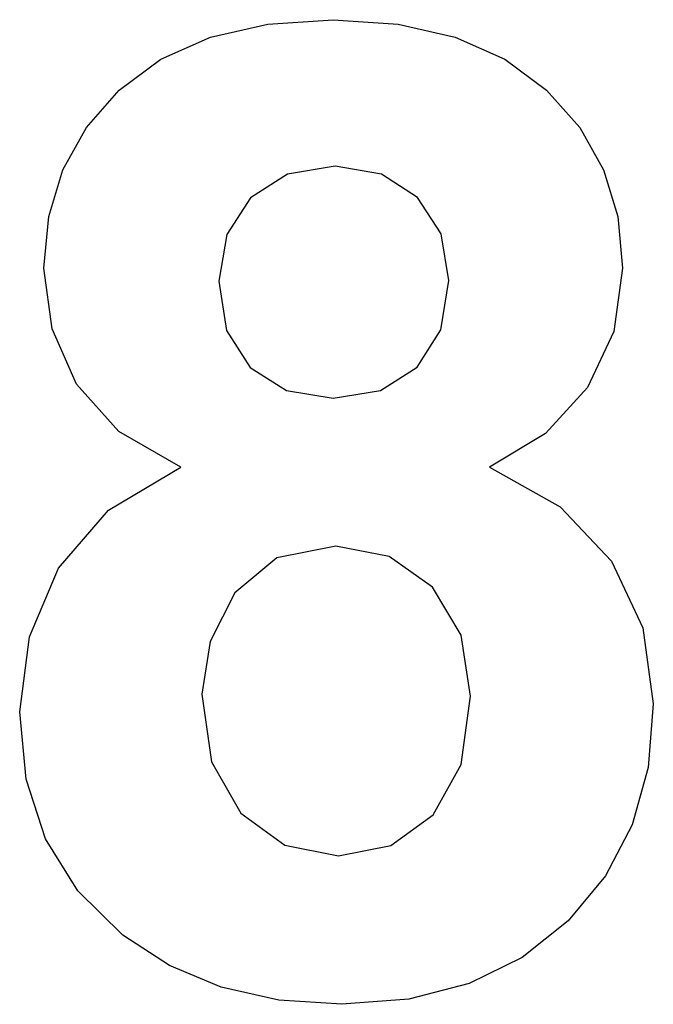
# Model space of a CAD drawing. Extents: x -68 to 68, y -105 to 105.
import ezdxf

# ---------------------------------------------------------------- set-up
doc = ezdxf.new("R2010")
doc.units = 0
doc.layers.get('0').update_dxf_attribs({"linetype": 'CONTINUOUS'})

msp = doc.modelspace()

# ---------------------------------------------------------------- linework, layer by layer
for p, q in [((-27.02, 101.73), (-14.71, 104.55)), ((-14.71, 104.55), (-0.7, 105.49)), ((-0.7, 105.49), (13.19, 104.55)), ((13.19, 104.55), (25.44, 101.73)), ((-37.64, 97.02), (-27.02, 101.73)), ((25.44, 101.73), (36.04, 97.02)), ((-46.55, 90.42), (-37.64, 97.02)), ((36.04, 97.02), (45, 90.42)), ((-53.6, 82.39), (-46.55, 90.42)), ((45, 90.42), (52.12, 82.39)), ((-58.64, 73.35), (-53.6, 82.39)), ((52.12, 82.39), (57.2, 73.35)), ((-0.28, 74.08), (-10.53, 72.39)), ((9.63, 72.41), (-0.28, 74.08)), ((-61.67, 63.3), (-58.64, 73.35)), ((-10.53, 72.39), (-18.45, 67.32)), ((17.39, 67.39), (9.63, 72.41)), ((57.2, 73.35), (60.25, 63.3)), ((-18.45, 67.32), (-23.52, 59.47)), ((22.41, 59.6), (17.39, 67.39)), ((-62.68, 52.25), (-61.67, 63.3)), ((60.25, 63.3), (61.27, 52.25)), ((-23.52, 59.47), (-25.21, 49.44)), ((24.08, 49.58), (22.41, 59.6)), ((-60.93, 39.28), (-62.68, 52.25)), ((61.27, 52.25), (59.4, 38.68)), ((-25.21, 49.44), (-23.54, 38.91)), ((22.39, 39.03), (24.08, 49.58)), ((-55.7, 27.39), (-60.93, 39.28)), ((-23.54, 38.91), (-18.52, 30.99)), ((17.32, 31.06), (22.39, 39.03)), ((59.4, 38.68), (53.8, 26.69)), ((-18.52, 30.99), (-10.72, 26.02)), ((9.44, 26.04), (17.32, 31.06)), ((-46.64, 17.27), (-55.7, 27.39)), ((-10.72, 26.02), (-0.7, 24.37)), ((-0.7, 24.37), (9.44, 26.04)), ((53.8, 26.69), (44.82, 16.81)), ((-33.38, 9.58), (-46.64, 17.27)), ((44.82, 16.81), (32.82, 9.58)), ((-48.87, 0.37), (-33.38, 9.58)), ((32.82, 9.58), (47.94, 1.09)), ((-59.58, -12.04), (-48.87, 0.37)), ((47.94, 1.09), (58.94, -10.56)), ((-0.14, -7.32), (-12.8, -9.82)), ((11.3, -9.52), (-0.14, -7.32)), ((-12.8, -9.82), (-21.76, -17.32)), ((20.56, -16.13), (11.3, -9.52)), ((-65.81, -26.74), (-59.58, -12.04)), ((58.94, -10.56), (65.65, -24.82)), ((26.69, -26.36), (20.56, -16.13)), ((-21.76, -17.32), (-27.1, -27.75)), ((65.65, -24.82), (67.89, -41.13)), ((-67.89, -42.82), (-65.81, -26.74)), ((28.73, -39.44), (26.69, -26.36)), ((-27.1, -27.75), (-28.87, -39.01)), ((-28.87, -39.01), (-26.78, -53.56)), ((26.73, -54.1), (28.73, -39.44)), ((67.89, -41.13), (66.75, -54.75)), ((-66.51, -57.22), (-67.89, -42.82)), ((-26.78, -53.56), (-20.49, -64.51)), ((20.7, -64.86), (26.73, -54.1)), ((66.75, -54.75), (63.33, -67.04)), ((-62.36, -70), (-66.51, -57.22)), ((-20.49, -64.51), (-11.07, -71.37)), ((11.62, -71.46), (20.7, -64.86)), ((63.33, -67.04), (57.63, -77.99)), ((-55.45, -81.16), (-62.36, -70)), ((-11.07, -71.37), (0.42, -73.66)), ((0.42, -73.66), (11.62, -71.46)), ((57.63, -77.99), (49.65, -87.61)), ((-45.77, -90.7), (-55.45, -81.16)), ((49.65, -87.61), (39.78, -95.43)), ((-35.82, -97.17), (-45.77, -90.7)), ((39.78, -95.43), (28.4, -101.02)), ((-24.68, -101.8), (-35.82, -97.17)), ((28.4, -101.02), (15.51, -104.38)), ((-12.37, -104.57), (-24.68, -101.8)), ((1.13, -105.49), (-12.37, -104.57)), ((15.51, -104.38), (1.13, -105.49))]:
    msp.add_line(p, q)

doc.saveas('drawing.dxf')
